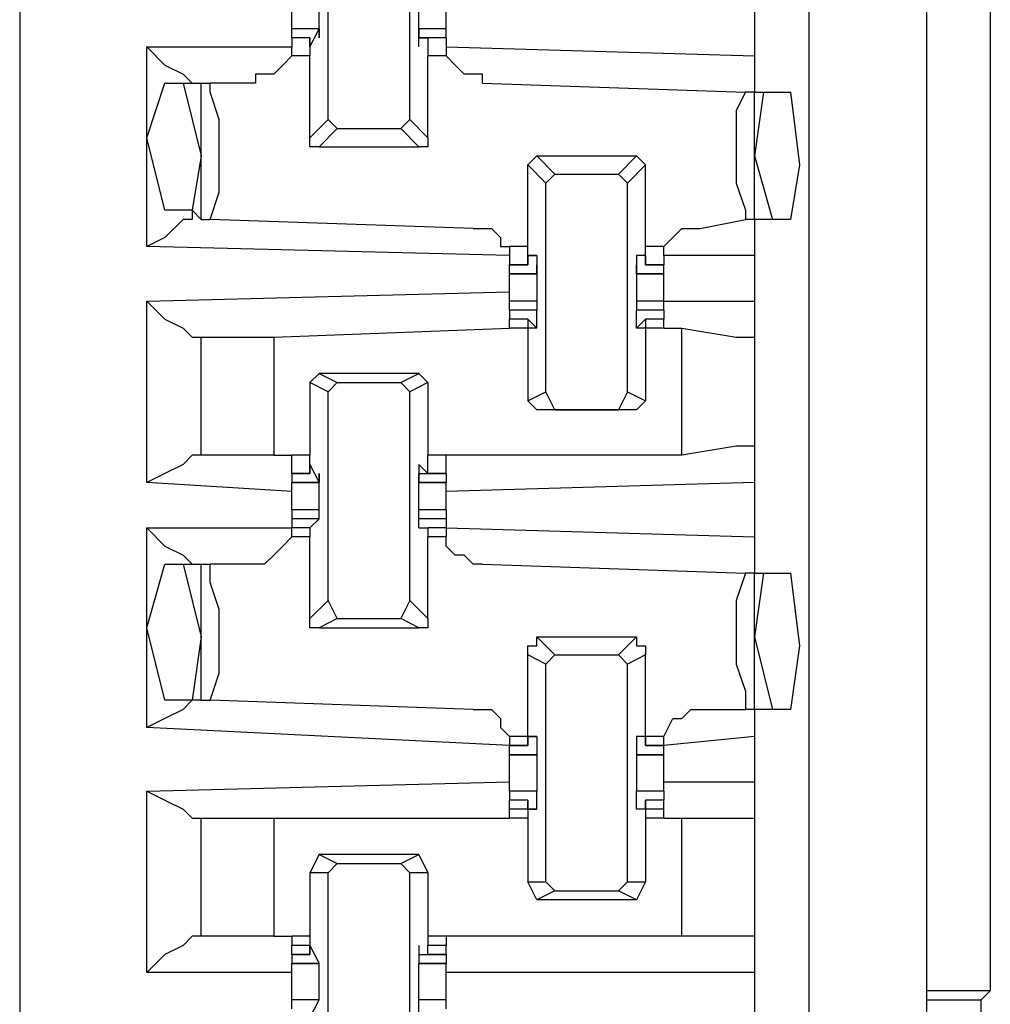
# Model space of a CAD drawing. Extents: x 0 to 4.41, y 0 to 2.94.
# Drawn here: x 1.21 to 1.31, y 2.12 to 2.23 of the extents above; entities that cross this region are included whole.
import ezdxf

# ---------------------------------------------------------------- set-up
doc = ezdxf.new("R2010")
doc.units = 0
doc.header["$MEASUREMENT"] = 0
doc.layers.get('0').update_dxf_attribs({"linetype": 'CONTINUOUS'})

msp = doc.modelspace()

# ---------------------------------------------------------------- linework, layer by layer
for p, q in [((1.20571, 2.43898), (1.20571, 0.51969)), ((1.29134, 2.43012), (1.29134, 0.52756)), ((1.30413, 0.52756), (1.30413, 2.43012)), ((1.31102, 2.27264), (1.31102, 2.12303)), ((1.23917, 2.21752), (1.23917, 2.24016)), ((1.24803, 2.21752), (1.24803, 2.24016)), ((1.28543, 2.23031), (1.28543, 2.22441)), ((1.23819, 2.22736), (1.23524, 2.22736)), ((1.23819, 2.22736), (1.23524, 2.22736)), ((1.23524, 2.22638), (1.23524, 2.22736)), ((1.2372, 2.22539), (1.23819, 2.22736)), ((1.23819, 2.22736), (1.23819, 2.22638)), ((1.23819, 2.22736), (1.23819, 2.22736)), ((1.25197, 2.22736), (1.24902, 2.22736)), ((1.24902, 2.22539), (1.24902, 2.22736)), ((1.24902, 2.22736), (1.24902, 2.22736)), ((1.24902, 2.22736), (1.24902, 2.22638)), ((1.25197, 2.22736), (1.24902, 2.22736)), ((1.25197, 2.22638), (1.25197, 2.22736)), ((1.2372, 2.22638), (1.23524, 2.22638)), ((1.23524, 2.22638), (1.23524, 2.22539)), ((1.2372, 2.22638), (1.23524, 2.22638)), ((1.2372, 2.22539), (1.2372, 2.22638)), ((1.2372, 2.22638), (1.2372, 2.22638)), ((1.2372, 2.22638), (1.2372, 2.22441)), ((1.23819, 2.22638), (1.23819, 2.22638)), ((1.25197, 2.22638), (1.24902, 2.22638)), ((1.24902, 2.22638), (1.25, 2.22638)), ((1.24902, 2.22539), (1.24902, 2.22638)), ((1.24902, 2.22638), (1.24902, 2.22638)), ((1.25, 2.22638), (1.25, 2.22441)), ((1.25197, 2.22638), (1.25, 2.22638)), ((1.25197, 2.22638), (1.25197, 2.22539)), ((1.21949, 2.20374), (1.21949, 2.22539)), ((1.21949, 2.22539), (1.23524, 2.22539)), ((1.23524, 2.22441), (1.23524, 2.22539)), ((1.2372, 2.22539), (1.2372, 2.22539)), ((1.2372, 2.22539), (1.2372, 2.22539)), ((1.24902, 2.22539), (1.24902, 2.22539)), ((1.24902, 2.22539), (1.24902, 2.22539)), ((1.25197, 2.22539), (1.28543, 2.22441)), ((1.25197, 2.22539), (1.25197, 2.22441)), ((1.2372, 2.22441), (1.23524, 2.22441)), ((1.2372, 2.21555), (1.2372, 2.22441)), ((1.25, 2.21555), (1.25, 2.22441)), ((1.25197, 2.22441), (1.25, 2.22441)), ((1.28543, 2.22441), (1.28543, 2.22047)), ((1.22146, 2.22146), (1.22343, 2.22146)), ((1.22343, 2.22146), (1.22539, 2.22146)), ((1.22343, 2.22146), (1.22539, 2.21358)), ((1.22539, 2.20669), (1.22539, 2.22146)), ((1.22539, 2.22146), (1.22638, 2.22146)), ((1.2313, 2.22146), (1.22638, 2.22146)), ((1.25591, 2.22146), (1.28445, 2.22047)), ((1.28543, 2.22047), (1.28445, 2.22047)), ((1.28543, 2.22047), (1.28642, 2.22047)), ((1.28642, 2.22047), (1.28543, 2.21358)), ((1.28543, 2.20669), (1.28543, 2.22047)), ((1.28642, 2.22047), (1.28937, 2.22047)), ((1.2372, 2.21555), (1.23917, 2.21752)), ((1.24016, 2.21654), (1.23917, 2.21752)), ((1.24803, 2.21752), (1.24705, 2.21654)), ((1.24803, 2.21752), (1.25, 2.21555)), ((1.24016, 2.21654), (1.23819, 2.21457)), ((1.24016, 2.21654), (1.24705, 2.21654)), ((1.24902, 2.21457), (1.24705, 2.21654)), ((1.23819, 2.21457), (1.24902, 2.21457)), ((1.22539, 2.21358), (1.22441, 2.20768)), ((1.26083, 2.2126), (1.26181, 2.21358)), ((1.26181, 2.21358), (1.26378, 2.21161)), ((1.26181, 2.21358), (1.27264, 2.21358)), ((1.27067, 2.21161), (1.27264, 2.21358)), ((1.27264, 2.21358), (1.27362, 2.2126)), ((1.28543, 2.21358), (1.2874, 2.20669)), ((1.2628, 2.21063), (1.26083, 2.2126)), ((1.26083, 2.20374), (1.26083, 2.2126)), ((1.27362, 2.2126), (1.27165, 2.21063)), ((1.27362, 2.20374), (1.27362, 2.2126)), ((1.2628, 2.21063), (1.26378, 2.21161)), ((1.2628, 2.18799), (1.2628, 2.21063)), ((1.26378, 2.21161), (1.27067, 2.21161)), ((1.27067, 2.21161), (1.27165, 2.21063)), ((1.27165, 2.18799), (1.27165, 2.21063)), ((1.22441, 2.20768), (1.22146, 2.20768)), ((1.22539, 2.20669), (1.22441, 2.20768)), ((1.22539, 2.20669), (1.22638, 2.20669)), ((1.25492, 2.20571), (1.22638, 2.20669)), ((1.27953, 2.20571), (1.28445, 2.20669)), ((1.28543, 2.20669), (1.28445, 2.20669)), ((1.28543, 2.20669), (1.28543, 2.20276)), ((1.2874, 2.20669), (1.28543, 2.20669)), ((1.28937, 2.20669), (1.2874, 2.20669)), ((1.25886, 2.20276), (1.21949, 2.20374)), ((1.26083, 2.20374), (1.25886, 2.20374)), ((1.25886, 2.20374), (1.25886, 2.20276)), ((1.26083, 2.20177), (1.26083, 2.20374)), ((1.27362, 2.20177), (1.27362, 2.20374)), ((1.27559, 2.20374), (1.27362, 2.20374)), ((1.27559, 2.20276), (1.27559, 2.20374)), ((1.25886, 2.20276), (1.25886, 2.20177)), ((1.26083, 2.20276), (1.26083, 2.20177)), ((1.26083, 2.20276), (1.26181, 2.20276)), ((1.26181, 2.20276), (1.26083, 2.20276)), ((1.26181, 2.20276), (1.26181, 2.20079)), ((1.27264, 2.20276), (1.27264, 2.20079)), ((1.27362, 2.20276), (1.27264, 2.20276)), ((1.27362, 2.20276), (1.27264, 2.20276)), ((1.27362, 2.20276), (1.27362, 2.20177)), ((1.28543, 2.20276), (1.27559, 2.20276)), ((1.27559, 2.20276), (1.27559, 2.20177)), ((1.28543, 2.20276), (1.28543, 2.19783)), ((1.25886, 2.20177), (1.26083, 2.20177)), ((1.26083, 2.20177), (1.25886, 2.20177)), ((1.25886, 2.20079), (1.25886, 2.20177)), ((1.26083, 2.20177), (1.26083, 2.20177)), ((1.26181, 2.20079), (1.26181, 2.20177)), ((1.26181, 2.20177), (1.26181, 2.20177)), ((1.27264, 2.20177), (1.27264, 2.20177)), ((1.27264, 2.20079), (1.27264, 2.20177)), ((1.27362, 2.20177), (1.27559, 2.20177)), ((1.27362, 2.20177), (1.27362, 2.20177)), ((1.27559, 2.20177), (1.27362, 2.20177)), ((1.27559, 2.20079), (1.27559, 2.20177)), ((1.25886, 2.20079), (1.26181, 2.20079)), ((1.26181, 2.20079), (1.25886, 2.20079)), ((1.26181, 2.20079), (1.26181, 2.20079)), ((1.27264, 2.20079), (1.27559, 2.20079)), ((1.27264, 2.20079), (1.27264, 2.20079)), ((1.27559, 2.20079), (1.27264, 2.20079)), ((1.21949, 2.19783), (1.25886, 2.19882)), ((1.21949, 2.17815), (1.21949, 2.19783)), ((1.25886, 2.19783), (1.25886, 2.19882)), ((1.26181, 2.19783), (1.25886, 2.19783)), ((1.25886, 2.19685), (1.25886, 2.19783)), ((1.27559, 2.19783), (1.27264, 2.19783)), ((1.27559, 2.19783), (1.27559, 2.19882)), ((1.27559, 2.19783), (1.28543, 2.19783)), ((1.27559, 2.19685), (1.27559, 2.19783)), ((1.28543, 2.19783), (1.28543, 2.1939)), ((1.26181, 2.19685), (1.25886, 2.19685)), ((1.25886, 2.19685), (1.25886, 2.19587)), ((1.26181, 2.19685), (1.26181, 2.19685)), ((1.26181, 2.19685), (1.26181, 2.19685)), ((1.26181, 2.19685), (1.26181, 2.19685)), ((1.26181, 2.19488), (1.26181, 2.19685)), ((1.27264, 2.19488), (1.27264, 2.19685)), ((1.27264, 2.19685), (1.27264, 2.19685)), ((1.27264, 2.19685), (1.27264, 2.19685)), ((1.27264, 2.19685), (1.27264, 2.19685)), ((1.27559, 2.19685), (1.27264, 2.19685)), ((1.27559, 2.19685), (1.27559, 2.19587)), ((1.26083, 2.19587), (1.25886, 2.19587)), ((1.26083, 2.19587), (1.25886, 2.19587)), ((1.25886, 2.19488), (1.25886, 2.19587)), ((1.26083, 2.19587), (1.26181, 2.19488)), ((1.26083, 2.19587), (1.26083, 2.19587)), ((1.26083, 2.19587), (1.26083, 2.19587)), ((1.26083, 2.19587), (1.26083, 2.19488)), ((1.27362, 2.19587), (1.27264, 2.19488)), ((1.27559, 2.19587), (1.27362, 2.19587)), ((1.27362, 2.19587), (1.27362, 2.19488)), ((1.27362, 2.19587), (1.27362, 2.19587)), ((1.27362, 2.19587), (1.27362, 2.19587)), ((1.27559, 2.19587), (1.27362, 2.19587)), ((1.27559, 2.19488), (1.27559, 2.19587)), ((1.23327, 2.1939), (1.25886, 2.19488)), ((1.26083, 2.19488), (1.25886, 2.19488)), ((1.26083, 2.19488), (1.25886, 2.19488)), ((1.26083, 2.19488), (1.26083, 2.19488)), ((1.26083, 2.19488), (1.26083, 2.19488)), ((1.26083, 2.19488), (1.26083, 2.18701)), ((1.26181, 2.19488), (1.26083, 2.19488)), ((1.27362, 2.19488), (1.27264, 2.19488)), ((1.27362, 2.19488), (1.27362, 2.18701)), ((1.27362, 2.19488), (1.27362, 2.19488)), ((1.27362, 2.19488), (1.27362, 2.19488)), ((1.27559, 2.19488), (1.27362, 2.19488)), ((1.27559, 2.19488), (1.27362, 2.19488)), ((1.27559, 2.19488), (1.27756, 2.19488)), ((1.27559, 2.19488), (1.27559, 2.19488)), ((1.27756, 2.1811), (1.27756, 2.19488)), ((1.22441, 2.1939), (1.22539, 2.1939)), ((1.22539, 2.1811), (1.22539, 2.1939)), ((1.23327, 2.1939), (1.23327, 2.1811)), ((1.28543, 2.1939), (1.28543, 2.18209)), ((1.23819, 2.18996), (1.2372, 2.18898)), ((1.23819, 2.18996), (1.24016, 2.18898)), ((1.24902, 2.18996), (1.23819, 2.18996)), ((1.24705, 2.18898), (1.24902, 2.18996)), ((1.24902, 2.18996), (1.25, 2.18898)), ((1.23917, 2.18799), (1.2372, 2.18898)), ((1.2372, 2.18898), (1.2372, 2.1811)), ((1.23917, 2.18799), (1.24016, 2.18898)), ((1.24016, 2.18898), (1.24705, 2.18898)), ((1.24705, 2.18898), (1.24803, 2.18799)), ((1.25, 2.18898), (1.24803, 2.18799)), ((1.25, 2.18898), (1.25, 2.1811)), ((1.23917, 2.16535), (1.23917, 2.18799)), ((1.24803, 2.16535), (1.24803, 2.18799)), ((1.26083, 2.18701), (1.2628, 2.18799)), ((1.26378, 2.18602), (1.2628, 2.18799)), ((1.27165, 2.18799), (1.27067, 2.18602)), ((1.27165, 2.18799), (1.27362, 2.18701)), ((1.26181, 2.18602), (1.26083, 2.18701)), ((1.26378, 2.18602), (1.26181, 2.18602)), ((1.27264, 2.18602), (1.26181, 2.18602)), ((1.26378, 2.18602), (1.27067, 2.18602)), ((1.27264, 2.18602), (1.27067, 2.18602)), ((1.27362, 2.18701), (1.27264, 2.18602)), ((1.28543, 2.18209), (1.28543, 2.17815)), ((1.22539, 2.1811), (1.22441, 2.1811)), ((1.23327, 2.1811), (1.23524, 2.1811)), ((1.2372, 2.1811), (1.23524, 2.1811)), ((1.2372, 2.1811), (1.23524, 2.1811)), ((1.23524, 2.17913), (1.23524, 2.1811)), ((1.2372, 2.1811), (1.2372, 2.1811)), ((1.2372, 2.1811), (1.2372, 2.1811)), ((1.2372, 2.17913), (1.2372, 2.1811)), ((1.25, 2.17913), (1.25, 2.1811)), ((1.25, 2.1811), (1.25, 2.1811)), ((1.25, 2.1811), (1.25, 2.1811)), ((1.25197, 2.1811), (1.25, 2.1811)), ((1.25197, 2.1811), (1.25, 2.1811)), ((1.27756, 2.1811), (1.25197, 2.1811)), ((1.25197, 2.17913), (1.25197, 2.1811)), ((1.2372, 2.18012), (1.2372, 2.17913)), ((1.2372, 2.18012), (1.2372, 2.18012)), ((1.2372, 2.18012), (1.2372, 2.18012)), ((1.2372, 2.18012), (1.23819, 2.17815)), ((1.2372, 2.18012), (1.2372, 2.18012)), ((1.24902, 2.18012), (1.24902, 2.17815)), ((1.24902, 2.18012), (1.24902, 2.18012)), ((1.24902, 2.18012), (1.24902, 2.18012)), ((1.24902, 2.18012), (1.25, 2.17913)), ((1.24902, 2.18012), (1.24902, 2.18012)), ((1.23524, 2.17913), (1.2372, 2.17913)), ((1.2372, 2.17913), (1.23524, 2.17913)), ((1.23524, 2.17913), (1.23524, 2.17815)), ((1.23819, 2.17913), (1.23819, 2.17815)), ((1.23819, 2.17913), (1.23819, 2.17913)), ((1.24902, 2.17913), (1.25197, 2.17913)), ((1.24902, 2.17913), (1.24902, 2.17913)), ((1.24902, 2.17913), (1.24902, 2.17815)), ((1.25197, 2.17913), (1.25, 2.17913)), ((1.25197, 2.17913), (1.25197, 2.17815)), ((1.23524, 2.17717), (1.21949, 2.17815)), ((1.23524, 2.17815), (1.23819, 2.17815)), ((1.23819, 2.17815), (1.23524, 2.17815)), ((1.23819, 2.17815), (1.23819, 2.17815)), ((1.24902, 2.17815), (1.25197, 2.17815)), ((1.24902, 2.17815), (1.24902, 2.17815)), ((1.25197, 2.17815), (1.24902, 2.17815)), ((1.28543, 2.17815), (1.25197, 2.17717)), ((1.28543, 2.17815), (1.28543, 2.17224)), ((1.23524, 2.1752), (1.23524, 2.17618)), ((1.25197, 2.1752), (1.25197, 2.17618)), ((1.23819, 2.1752), (1.23524, 2.1752)), ((1.23524, 2.1752), (1.23524, 2.17421)), ((1.25197, 2.1752), (1.24902, 2.1752)), ((1.25197, 2.1752), (1.25197, 2.17421)), ((1.21949, 2.15157), (1.21949, 2.17323)), ((1.21949, 2.17323), (1.23524, 2.17323)), ((1.2372, 2.17421), (1.23524, 2.17421)), ((1.23524, 2.17421), (1.23524, 2.17323)), ((1.23819, 2.17421), (1.23524, 2.17421)), ((1.23524, 2.17421), (1.23524, 2.17421)), ((1.23524, 2.17323), (1.23524, 2.17323)), ((1.2372, 2.17323), (1.23524, 2.17323)), ((1.23524, 2.17224), (1.23524, 2.17323)), ((1.2372, 2.17323), (1.23819, 2.17421)), ((1.2372, 2.17323), (1.2372, 2.17323)), ((1.2372, 2.17323), (1.2372, 2.17323)), ((1.2372, 2.17323), (1.2372, 2.17323)), ((1.2372, 2.17323), (1.2372, 2.17224)), ((1.2372, 2.17323), (1.2372, 2.17323)), ((1.23819, 2.17421), (1.23819, 2.17421)), ((1.23819, 2.17421), (1.23819, 2.17421)), ((1.23819, 2.17421), (1.23819, 2.17421)), ((1.25197, 2.17421), (1.24902, 2.17421)), ((1.24902, 2.17323), (1.24902, 2.17421)), ((1.24902, 2.17421), (1.24902, 2.17421)), ((1.24902, 2.17421), (1.24902, 2.17421)), ((1.24902, 2.17421), (1.24902, 2.17421)), ((1.25197, 2.17421), (1.24902, 2.17421)), ((1.24902, 2.17323), (1.25, 2.17323)), ((1.24902, 2.17323), (1.24902, 2.17323)), ((1.24902, 2.17323), (1.24902, 2.17323)), ((1.24902, 2.17323), (1.24902, 2.17323)), ((1.25, 2.17323), (1.25, 2.17224)), ((1.25197, 2.17323), (1.25, 2.17323)), ((1.25197, 2.17421), (1.25197, 2.17323)), ((1.25197, 2.17421), (1.25197, 2.17421)), ((1.25197, 2.17323), (1.28543, 2.17224)), ((1.25197, 2.17323), (1.25197, 2.17323)), ((1.25197, 2.17323), (1.25197, 2.17224)), ((1.2372, 2.17224), (1.23524, 2.17224)), ((1.2372, 2.16339), (1.2372, 2.17224)), ((1.25, 2.16339), (1.25, 2.17224)), ((1.25197, 2.17224), (1.25, 2.17224)), ((1.28543, 2.17224), (1.28543, 2.16831)), ((1.22146, 2.16929), (1.22343, 2.16929)), ((1.22343, 2.16929), (1.22539, 2.16929)), ((1.22343, 2.16929), (1.22539, 2.16142)), ((1.22539, 2.15453), (1.22539, 2.16929)), ((1.22539, 2.16929), (1.22638, 2.16929)), ((1.2313, 2.16929), (1.22638, 2.16929)), ((1.25591, 2.16929), (1.28445, 2.16831)), ((1.28543, 2.16831), (1.28445, 2.16831)), ((1.28543, 2.16831), (1.28642, 2.16831)), ((1.28642, 2.16831), (1.28543, 2.16142)), ((1.28543, 2.15354), (1.28543, 2.16831)), ((1.28642, 2.16831), (1.28937, 2.16831)), ((1.2372, 2.16339), (1.23917, 2.16535)), ((1.24016, 2.16339), (1.23917, 2.16535)), ((1.24803, 2.16535), (1.24705, 2.16339)), ((1.24803, 2.16535), (1.25, 2.16339)), ((1.24016, 2.16339), (1.23819, 2.1624)), ((1.24016, 2.16339), (1.24705, 2.16339)), ((1.24902, 2.1624), (1.24705, 2.16339)), ((1.23819, 2.1624), (1.24902, 2.1624)), ((1.22539, 2.16142), (1.22441, 2.15453)), ((1.26181, 2.16142), (1.26378, 2.15945)), ((1.26181, 2.16142), (1.27264, 2.16142)), ((1.27067, 2.15945), (1.27264, 2.16142)), ((1.28543, 2.16142), (1.2874, 2.15354)), ((1.2628, 2.15846), (1.26083, 2.15945)), ((1.26083, 2.15059), (1.26083, 2.15945)), ((1.2628, 2.15846), (1.26378, 2.15945)), ((1.26378, 2.15945), (1.27067, 2.15945)), ((1.27067, 2.15945), (1.27165, 2.15846)), ((1.27362, 2.15945), (1.27165, 2.15846)), ((1.27362, 2.15059), (1.27362, 2.15945)), ((1.2628, 2.13484), (1.2628, 2.15846)), ((1.27165, 2.13484), (1.27165, 2.15846)), ((1.22441, 2.15453), (1.22146, 2.15453)), ((1.22539, 2.15453), (1.22441, 2.15453)), ((1.22539, 2.15453), (1.22638, 2.15453)), ((1.25492, 2.15354), (1.22638, 2.15453)), ((1.27953, 2.15354), (1.28445, 2.15354)), ((1.28543, 2.15354), (1.28445, 2.15354)), ((1.28543, 2.15354), (1.28543, 2.15059)), ((1.2874, 2.15354), (1.28543, 2.15354)), ((1.28937, 2.15354), (1.2874, 2.15354)), ((1.25886, 2.14961), (1.21949, 2.15157)), ((1.26083, 2.15059), (1.25886, 2.15059)), ((1.25886, 2.15059), (1.25886, 2.14961)), ((1.26083, 2.14961), (1.26083, 2.15059)), ((1.26083, 2.15059), (1.26083, 2.14961)), ((1.26083, 2.15059), (1.26181, 2.15059)), ((1.26181, 2.15059), (1.26083, 2.15059)), ((1.26181, 2.15059), (1.26181, 2.14862)), ((1.27264, 2.15059), (1.27264, 2.14862)), ((1.27362, 2.15059), (1.27264, 2.15059)), ((1.27362, 2.15059), (1.27264, 2.15059)), ((1.27362, 2.15059), (1.27362, 2.14961)), ((1.27362, 2.14961), (1.27362, 2.15059)), ((1.27559, 2.15059), (1.27362, 2.15059)), ((1.28543, 2.15059), (1.27559, 2.14961)), ((1.27559, 2.14961), (1.27559, 2.15059)), ((1.28543, 2.15059), (1.28543, 2.14567)), ((1.25886, 2.14961), (1.26083, 2.14961)), ((1.25886, 2.14961), (1.25886, 2.14961)), ((1.26083, 2.14961), (1.25886, 2.14961)), ((1.25886, 2.14862), (1.25886, 2.14961)), ((1.26083, 2.14961), (1.26083, 2.14961)), ((1.27362, 2.14961), (1.27559, 2.14961)), ((1.27362, 2.14961), (1.27362, 2.14961)), ((1.27559, 2.14961), (1.27362, 2.14961)), ((1.27559, 2.14961), (1.27559, 2.14961)), ((1.27559, 2.14862), (1.27559, 2.14961)), ((1.25886, 2.14862), (1.26181, 2.14862)), ((1.26181, 2.14862), (1.25886, 2.14862)), ((1.26181, 2.14862), (1.26181, 2.14862)), ((1.26181, 2.14862), (1.26181, 2.14862)), ((1.26181, 2.14862), (1.26181, 2.14862)), ((1.27264, 2.14862), (1.27559, 2.14862)), ((1.27264, 2.14862), (1.27264, 2.14862)), ((1.27264, 2.14862), (1.27264, 2.14862)), ((1.27264, 2.14862), (1.27264, 2.14862)), ((1.27559, 2.14862), (1.27264, 2.14862)), ((1.21949, 2.14469), (1.25886, 2.14567)), ((1.27559, 2.14567), (1.28543, 2.14567)), ((1.28543, 2.14567), (1.28543, 2.14173)), ((1.21949, 2.125), (1.21949, 2.14469)), ((1.26181, 2.14469), (1.25886, 2.14469)), ((1.26181, 2.14469), (1.25886, 2.14469)), ((1.25886, 2.14469), (1.25886, 2.1437)), ((1.26181, 2.14469), (1.26181, 2.14469)), ((1.26181, 2.14469), (1.26181, 2.14469)), ((1.26181, 2.14469), (1.26181, 2.14469)), ((1.26181, 2.14272), (1.26181, 2.14469)), ((1.27559, 2.14469), (1.27264, 2.14469)), ((1.27264, 2.14272), (1.27264, 2.14469)), ((1.27264, 2.14469), (1.27264, 2.14469)), ((1.27264, 2.14469), (1.27264, 2.14469)), ((1.27264, 2.14469), (1.27264, 2.14469)), ((1.27559, 2.14469), (1.27264, 2.14469)), ((1.27559, 2.14469), (1.27559, 2.1437)), ((1.26083, 2.1437), (1.25886, 2.1437)), ((1.26083, 2.1437), (1.25886, 2.1437)), ((1.25886, 2.14272), (1.25886, 2.1437)), ((1.26083, 2.14272), (1.26083, 2.1437)), ((1.26083, 2.1437), (1.26083, 2.1437)), ((1.26083, 2.1437), (1.26083, 2.14272)), ((1.27559, 2.1437), (1.27362, 2.1437)), ((1.27362, 2.1437), (1.27362, 2.14272)), ((1.27362, 2.1437), (1.27362, 2.1437)), ((1.27362, 2.14272), (1.27362, 2.1437)), ((1.27559, 2.1437), (1.27362, 2.1437)), ((1.27559, 2.14272), (1.27559, 2.1437)), ((1.26083, 2.14272), (1.25886, 2.14272)), ((1.25886, 2.14173), (1.25886, 2.14272)), ((1.26083, 2.14272), (1.26181, 2.14272)), ((1.26083, 2.14272), (1.26083, 2.14173)), ((1.26181, 2.14272), (1.26083, 2.14272)), ((1.27362, 2.14272), (1.27264, 2.14272)), ((1.27362, 2.14272), (1.27264, 2.14272)), ((1.27362, 2.14272), (1.27362, 2.14173)), ((1.27559, 2.14272), (1.27362, 2.14272)), ((1.27559, 2.14173), (1.27559, 2.14272)), ((1.22441, 2.14173), (1.22539, 2.14173)), ((1.22539, 2.12894), (1.22539, 2.14173)), ((1.23327, 2.14173), (1.25886, 2.14173)), ((1.23327, 2.14173), (1.23327, 2.12894)), ((1.26083, 2.14173), (1.25886, 2.14173)), ((1.26083, 2.14173), (1.26083, 2.14173)), ((1.26083, 2.14173), (1.26083, 2.13484)), ((1.27362, 2.14173), (1.27362, 2.13484)), ((1.27362, 2.14173), (1.27362, 2.14173)), ((1.27559, 2.14173), (1.27362, 2.14173)), ((1.27559, 2.14173), (1.27756, 2.14173)), ((1.27559, 2.14173), (1.27559, 2.14173)), ((1.27756, 2.12894), (1.27756, 2.14173)), ((1.28543, 2.14173), (1.28543, 2.12894)), ((1.23819, 2.1378), (1.2372, 2.13583)), ((1.23819, 2.1378), (1.24016, 2.13681)), ((1.24902, 2.1378), (1.23819, 2.1378)), ((1.24705, 2.13681), (1.24902, 2.1378)), ((1.24902, 2.1378), (1.25, 2.13583)), ((1.23917, 2.13583), (1.2372, 2.13583)), ((1.2372, 2.13583), (1.2372, 2.12894)), ((1.23917, 2.13583), (1.24016, 2.13681)), ((1.23917, 2.1122), (1.23917, 2.13583)), ((1.24016, 2.13681), (1.24705, 2.13681)), ((1.24705, 2.13681), (1.24803, 2.13583)), ((1.24803, 2.1122), (1.24803, 2.13583)), ((1.25, 2.13583), (1.24803, 2.13583)), ((1.25, 2.13583), (1.25, 2.12894)), ((1.26083, 2.13484), (1.2628, 2.13484)), ((1.26181, 2.13287), (1.26083, 2.13484)), ((1.26378, 2.13386), (1.2628, 2.13484)), ((1.27165, 2.13484), (1.27067, 2.13386)), ((1.27165, 2.13484), (1.27362, 2.13484)), ((1.27362, 2.13484), (1.27264, 2.13287)), ((1.26378, 2.13386), (1.26181, 2.13287)), ((1.26378, 2.13386), (1.27067, 2.13386)), ((1.27264, 2.13287), (1.27067, 2.13386)), ((1.27264, 2.13287), (1.26181, 2.13287)), ((1.22539, 2.12894), (1.22441, 2.12894)), ((1.23327, 2.12894), (1.23524, 2.12894)), ((1.2372, 2.12894), (1.23524, 2.12894)), ((1.23524, 2.12894), (1.23524, 2.12795)), ((1.2372, 2.12894), (1.2372, 2.12894)), ((1.2372, 2.12894), (1.2372, 2.12795)), ((1.25, 2.12894), (1.25, 2.12795)), ((1.25, 2.12894), (1.25, 2.12894)), ((1.25197, 2.12894), (1.25, 2.12894)), ((1.27756, 2.12894), (1.25197, 2.12894)), ((1.25197, 2.12894), (1.25197, 2.12795)), ((1.28543, 2.12894), (1.28543, 2.125)), ((1.2372, 2.12795), (1.23524, 2.12795)), ((1.23524, 2.12697), (1.23524, 2.12795)), ((1.2372, 2.12697), (1.2372, 2.12795)), ((1.2372, 2.12795), (1.2372, 2.12697)), ((1.2372, 2.12795), (1.2372, 2.12795)), ((1.2372, 2.12795), (1.23819, 2.12598)), ((1.2372, 2.12795), (1.2372, 2.12795)), ((1.24902, 2.12795), (1.24902, 2.12598)), ((1.24902, 2.12795), (1.24902, 2.12795)), ((1.24902, 2.12795), (1.24902, 2.12697)), ((1.24902, 2.12795), (1.24902, 2.12795)), ((1.25, 2.12697), (1.25, 2.12795)), ((1.25197, 2.12795), (1.25, 2.12795)), ((1.25197, 2.12697), (1.25197, 2.12795)), ((1.23524, 2.12697), (1.2372, 2.12697)), ((1.2372, 2.12697), (1.23524, 2.12697)), ((1.23524, 2.12697), (1.23524, 2.12598)), ((1.2372, 2.12697), (1.2372, 2.12697)), ((1.24902, 2.12697), (1.25197, 2.12697)), ((1.24902, 2.12697), (1.25, 2.12697)), ((1.25197, 2.12697), (1.25, 2.12697)), ((1.25197, 2.12697), (1.25197, 2.12598)), ((1.23524, 2.12598), (1.23819, 2.12598)), ((1.23819, 2.12598), (1.23524, 2.12598)), ((1.23819, 2.12598), (1.23819, 2.12598)), ((1.23819, 2.12598), (1.23819, 2.12598)), ((1.23819, 2.12598), (1.23819, 2.12598)), ((1.24902, 2.12598), (1.25197, 2.12598)), ((1.24902, 2.12598), (1.24902, 2.12598)), ((1.24902, 2.12598), (1.24902, 2.12598)), ((1.24902, 2.12598), (1.24902, 2.12598)), ((1.25197, 2.12598), (1.24902, 2.12598)), ((1.23524, 2.125), (1.21949, 2.125)), ((1.28543, 2.125), (1.25197, 2.125)), ((1.28543, 2.125), (1.28543, 2.12008)), ((1.31102, 2.12303), (1.30413, 2.12303)), ((1.31102, 2.12303), (1.31004, 2.12205)), ((1.23819, 2.12205), (1.23524, 2.12205)), ((1.23819, 2.12205), (1.23524, 2.12205)), ((1.23524, 2.12106), (1.23524, 2.12205)), ((1.2372, 2.12008), (1.23819, 2.12205)), ((1.23819, 2.12205), (1.23819, 2.12205)), ((1.23819, 2.12205), (1.23819, 2.12205)), ((1.23819, 2.12205), (1.23819, 2.12205)), ((1.25197, 2.12205), (1.24902, 2.12205)), ((1.24902, 2.12008), (1.24902, 2.12205)), ((1.24902, 2.12205), (1.24902, 2.12205)), ((1.24902, 2.12205), (1.24902, 2.12205)), ((1.24902, 2.12205), (1.24902, 2.12205)), ((1.25197, 2.12205), (1.24902, 2.12205)), ((1.25197, 2.12106), (1.25197, 2.12205)), ((1.30413, 2.12205), (1.31004, 2.12205)), ((1.31004, 1.98622), (1.31004, 2.12205))]:
    msp.add_line(p, q)
for points in [[(1.23819, 2.22638), (1.23819, 2.22933), (1.23819, 2.2313)], [(1.24902, 2.22638), (1.24902, 2.22933), (1.24902, 2.2313)], [(1.23524, 2.22736), (1.23524, 2.22835), (1.23524, 2.22933)], [(1.25197, 2.22736), (1.25197, 2.22835), (1.25197, 2.22933)], [(1.21949, 2.22539), (1.22146, 2.22343), (1.22343, 2.22244), (1.22441, 2.22146)], [(1.23524, 2.22441), (1.23425, 2.22343), (1.23327, 2.22244), (1.23228, 2.22244), (1.2313, 2.22244), (1.2313, 2.22146)], [(1.25591, 2.22146), (1.25591, 2.22244), (1.25492, 2.22244), (1.25394, 2.22244), (1.25295, 2.22343), (1.25197, 2.22441)], [(1.22146, 2.20768), (1.21949, 2.21555), (1.22146, 2.22146)], [(1.22638, 2.20669), (1.22736, 2.20965), (1.22736, 2.21358), (1.22736, 2.21752), (1.22638, 2.22047), (1.22638, 2.22146)], [(1.28445, 2.22047), (1.28346, 2.2185), (1.28346, 2.21457), (1.28346, 2.21063), (1.28445, 2.20768), (1.28445, 2.20669)], [(1.28937, 2.20669), (1.29035, 2.2126), (1.28937, 2.22047)], [(1.23819, 2.21457), (1.2372, 2.21457), (1.2372, 2.21555)], [(1.25, 2.21555), (1.25, 2.21457), (1.24902, 2.21457)], [(1.22441, 2.20768), (1.22441, 2.20669), (1.22343, 2.20669), (1.22146, 2.20472), (1.21949, 2.20374)], [(1.25492, 2.20571), (1.25591, 2.20571), (1.25689, 2.20571), (1.25787, 2.20472), (1.25787, 2.20374), (1.25886, 2.20374)], [(1.27559, 2.20374), (1.27657, 2.20472), (1.27756, 2.20571), (1.27854, 2.20571), (1.27953, 2.20571)], [(1.26181, 2.20177), (1.26181, 2.19882), (1.26181, 2.19685)], [(1.27264, 2.20177), (1.27264, 2.19882), (1.27264, 2.19685)], [(1.25886, 2.19882), (1.25886, 2.1998), (1.25886, 2.20079)], [(1.27559, 2.19882), (1.27559, 2.1998), (1.27559, 2.20079)], [(1.21949, 2.19783), (1.22146, 2.19587), (1.22343, 2.19488), (1.22441, 2.1939)], [(1.27756, 2.19488), (1.28346, 2.1939), (1.28543, 2.1939)], [(1.22539, 2.1939), (1.22736, 2.1939), (1.23327, 2.1939)], [(1.28543, 2.18209), (1.28346, 2.18209), (1.27756, 2.1811)], [(1.22441, 2.1811), (1.22343, 2.18012), (1.22146, 2.17913), (1.21949, 2.17815)], [(1.23327, 2.1811), (1.22736, 2.1811), (1.22539, 2.1811)], [(1.23819, 2.17421), (1.23819, 2.17618), (1.23819, 2.17913)], [(1.24902, 2.17421), (1.24902, 2.17618), (1.24902, 2.17913)], [(1.23524, 2.17618), (1.23524, 2.17717), (1.23524, 2.17815)], [(1.25197, 2.17618), (1.25197, 2.17717), (1.25197, 2.17815)], [(1.21949, 2.17323), (1.22146, 2.17126), (1.22343, 2.17028), (1.22441, 2.16929)], [(1.23524, 2.17224), (1.23425, 2.17126), (1.23327, 2.17028), (1.23228, 2.16929), (1.2313, 2.16929)], [(1.25591, 2.16929), (1.25492, 2.16929), (1.25394, 2.17028), (1.25295, 2.17028), (1.25197, 2.17126), (1.25197, 2.17224)], [(1.22146, 2.15453), (1.21949, 2.1624), (1.22146, 2.16929)], [(1.22638, 2.15453), (1.22736, 2.15748), (1.22736, 2.16142), (1.22736, 2.16437), (1.22638, 2.16732), (1.22638, 2.16929)], [(1.28445, 2.16831), (1.28346, 2.16535), (1.28346, 2.1624), (1.28346, 2.15846), (1.28445, 2.15551), (1.28445, 2.15354)], [(1.28937, 2.15354), (1.29035, 2.16043), (1.28937, 2.16831)], [(1.23819, 2.1624), (1.2372, 2.1624), (1.2372, 2.16339)], [(1.25, 2.16339), (1.25, 2.1624), (1.24902, 2.1624)], [(1.26083, 2.15945), (1.26083, 2.16043), (1.26181, 2.16043), (1.26181, 2.16142)], [(1.27264, 2.16142), (1.27264, 2.16043), (1.27362, 2.16043), (1.27362, 2.15945)], [(1.22441, 2.15453), (1.22343, 2.15354), (1.22146, 2.15256), (1.21949, 2.15157)], [(1.25492, 2.15354), (1.25591, 2.15354), (1.25689, 2.15354), (1.25787, 2.15256), (1.25787, 2.15157), (1.25886, 2.15059)], [(1.27559, 2.15059), (1.27657, 2.15256), (1.27756, 2.15256), (1.27854, 2.15354), (1.27953, 2.15354)], [(1.25886, 2.14665), (1.25886, 2.14764), (1.25886, 2.14862)], [(1.26181, 2.14862), (1.26181, 2.14665), (1.26181, 2.14469)], [(1.27264, 2.14862), (1.27264, 2.14665), (1.27264, 2.14469)], [(1.27559, 2.14665), (1.27559, 2.14764), (1.27559, 2.14862)], [(1.25886, 2.14469), (1.25886, 2.14567), (1.25886, 2.14665)], [(1.27559, 2.14469), (1.27559, 2.14567), (1.27559, 2.14665)], [(1.21949, 2.14469), (1.22146, 2.1437), (1.22343, 2.14272), (1.22441, 2.14173)], [(1.22539, 2.14173), (1.22736, 2.14173), (1.23327, 2.14173)], [(1.27756, 2.14173), (1.28346, 2.14173), (1.28543, 2.14173)], [(1.22441, 2.12894), (1.22343, 2.12795), (1.22146, 2.12697), (1.21949, 2.125)], [(1.23327, 2.12894), (1.22736, 2.12894), (1.22539, 2.12894)], [(1.28543, 2.12894), (1.28346, 2.12894), (1.27756, 2.12894)], [(1.23524, 2.12402), (1.23524, 2.125), (1.23524, 2.12598)], [(1.23819, 2.12205), (1.23819, 2.12402), (1.23819, 2.12598)], [(1.24902, 2.12205), (1.24902, 2.12402), (1.24902, 2.12598)], [(1.25197, 2.12402), (1.25197, 2.125), (1.25197, 2.12598)], [(1.23524, 2.12205), (1.23524, 2.12303), (1.23524, 2.12402)], [(1.25197, 2.12205), (1.25197, 2.12303), (1.25197, 2.12402)]]:
    msp.add_lwpolyline(points)

doc.saveas('drawing.dxf')
